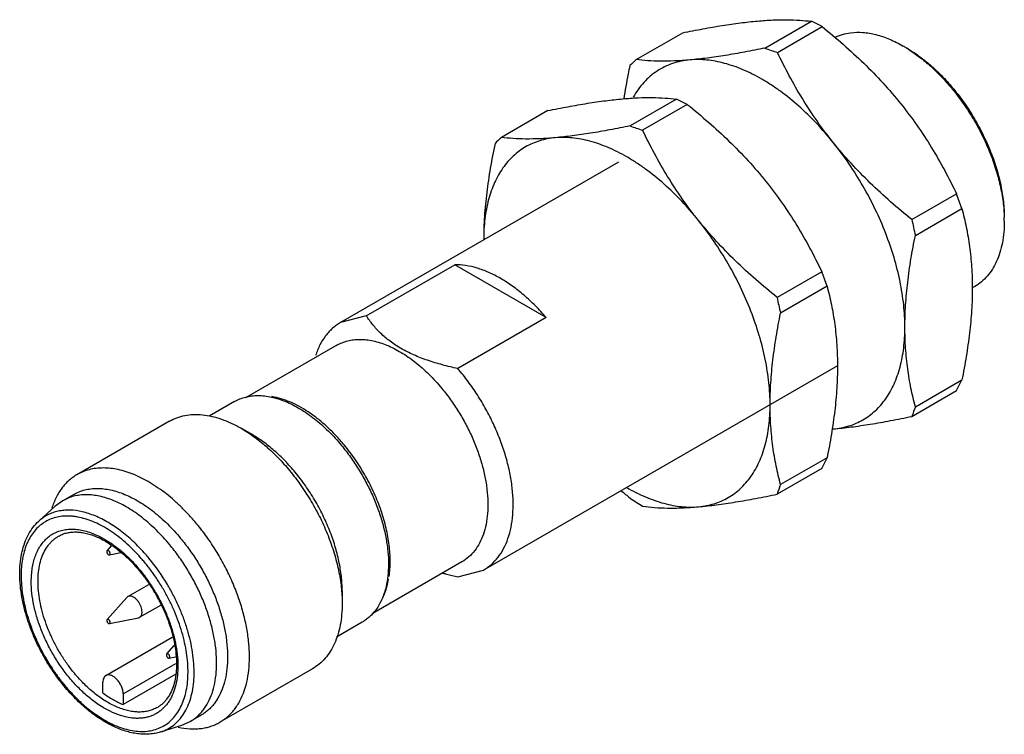
# Model space of a CAD drawing. Units: millimetres. Extents: x 6.1 to 47.4, y 22.4 to 52.4.
import ezdxf

# ---------------------------------------------------------------- set-up
doc = ezdxf.new("R2010")
doc.units = ezdxf.units.MM
doc.header["$LTSCALE"] = 4.860438
doc.layers.get('0').update_dxf_attribs({"linetype": 'CONTINUOUS'})

msp = doc.modelspace()

# ---------------------------------------------------------------- linework, layer by layer
at = {"color": 7}
for p, q in [((37.387, 51.177), (39.338, 52.304)), ((37.915, 50.998), (39.789, 52.08)), ((31.989, 50.695), (33.94, 51.821)), ((31.465, 49.049), (31.463, 49.038)), ((31.474, 49.053), (31.472, 49.041)), ((33.681, 49.038), (31.73, 47.911)), ((34.133, 48.814), (32.258, 47.732)), ((28.283, 48.555), (26.332, 47.429)), ((31.249, 46.398), (19.582, 39.662)), ((43.558, 43.978), (45.432, 45.06)), ((43.703, 43.319), (45.654, 44.446)), ((25.587, 43.141), (25.588, 43.13)), ((25.587, 43.141), (25.588, 43.13)), ((25.587, 43.141), (25.587, 43.129)), ((20.661, 39.943), (24.374, 42.087)), ((28.215, 39.869), (24.374, 42.087)), ((39.776, 41.794), (37.901, 40.712)), ((39.997, 41.18), (38.047, 40.053)), ((46.194, 41.17), (46.092, 41.112)), ((20.661, 39.943), (19.582, 39.662)), ((28.215, 39.869), (24.502, 37.726)), ((19.427, 38.707), (15.598, 36.497)), ((40.431, 37.843), (25.582, 29.27)), ((43.703, 36.122), (45.654, 37.248)), ((43.558, 35.719), (45.432, 36.801)), ((15.134, 36.344), (14.06, 35.724)), ((12.405, 35.519), (8.516, 33.273)), ((15.864, 34.956), (15.405, 35.222)), ((39.997, 33.982), (38.047, 32.856)), ((39.776, 33.536), (37.901, 32.453)), ((8.381, 32.445), (7.921, 32.18)), ((6.918, 31.323), (7.609, 31.951)), ((7.921, 32.18), (7.609, 31.951)), ((9.783, 30.077), (9.966, 30.285)), ((9.881, 29.907), (10.361, 30.005)), ((24.676, 29.613), (20.906, 27.436)), ((24.502, 28.989), (25.582, 29.27)), ((10.647, 28.153), (11.531, 28.663)), ((9.783, 27.19), (10.604, 28.118)), ((10.647, 28.153), (10.604, 28.118)), ((10.764, 28.175), (10.647, 28.153)), ((19.647, 28.404), (19.647, 27.873)), ((11.147, 27.287), (12.034, 27.799)), ((11.095, 27.267), (11.147, 27.287)), ((9.881, 27.02), (11.095, 27.267)), ((20.484, 27.077), (19.41, 26.457)), ((9.731, 24.841), (12.52, 26.451)), ((12.283, 25.747), (12.602, 26.107)), ((12.283, 25.746), (12.271, 25.708)), ((12.381, 25.576), (12.66, 25.633)), ((10.455, 24.076), (12.661, 25.35)), ((12.368, 25.576), (12.381, 25.577)), ((12.662, 24.896), (10.455, 23.622)), ((18.405, 25.126), (14.516, 22.881)), ((9.606, 24.112), (9.606, 24.566)), ((10.455, 24.076), (10.455, 23.622)), ((13.731, 23.179), (13.271, 22.913)), ((12.028, 22.473), (12.917, 22.757)), ((12.917, 22.757), (13.271, 22.913))]:
    msp.add_line(p, q, dxfattribs=at)
for centre, radius, start, end in [((33.804, 40.541), 12.999, 62.5842, 64.8051), ((40.307, 46.265), 5.774, 58.3836, 59.9969), ((43.336, 67.851), 17.704, 250.365, 252.17), ((40.191, 46.075), 5.996, 57.5196, 58.3921), ((49.328, 31.86), 25.601, 132.6314, 133.4518), ((37.854, 43.389), 9.572, 39.2484, 39.6146), ((38.214, 43.602), 9.201, 39.6147, 40.0321), ((28.21, 37.401), 12.858, 62.5721, 64.8172), ((37.59, 64.325), 17.428, 250.3507, 252.1842), ((43.167, 29.133), 24.863, 132.6192, 133.464), ((28.232, 38.502), 18.408, 18.8369, 20.8712), ((63.314, 47.994), 20.16, 191.4908, 193.4085), ((41.62, 43.916), 5.817, 0.0089, 1.5268), ((22.551, 35.227), 18.434, 18.8383, 20.8697), ((57.803, 44.761), 20.31, 191.4979, 193.4015), ((17.291, 31.528), 9.509, 39.6141, 40.6741), ((28.658, 45.414), 18.856, 332.8219, 334.3377), ((54.868, 31.86), 11.95, 159.1077, 161.1601), ((38.845, 51.024), 15.895, 274.8921, 275.1055), ((39.954, 38.613), 3.434, 274.2676, 275.1048), ((13.321, 29.222), 8.319, 39.6147, 40.0169), ((22.629, 42.333), 19.272, 332.8383, 334.3214), ((49.43, 28.515), 12.183, 159.1273, 161.1405), ((49.399, 53.944), 27.947, 229.793, 230.7847), ((42.301, 48.019), 18.95, 236.0928, 237.996), ((4.838, 24.233), 8.69, 30.6013, 39.5401), ((5.973, 24.959), 6.707, 39.6148, 39.8193), ((5.81, 24.86), 6.934, 39.3684, 39.6147), ((4.648, 24.112), 8.915, 30.487, 30.6481), ((4.651, 24.114), 8.912, 29.543, 30.4871), ((4.657, 24.117), 8.905, 29.3436, 29.5429), ((14.223, 29.553), 8.097, 219.4047, 219.6148), ((14.06, 29.454), 7.87, 219.6148, 219.7901)]:
    msp.add_arc(centre, radius, start, end, dxfattribs=at)
for points, knots in [([(33.94, 51.821), (34.222, 51.879), (34.774, 51.987), (35.582, 52.128), (36.345, 52.239), (36.839, 52.295), (37.077, 52.316)], [0, 0, 0, 0, 0.271757, 0.530868, 0.774461, 1, 1, 1, 1]), ([(37.077, 52.316), (37.295, 52.335), (37.709, 52.364), (38.303, 52.375), (38.84, 52.356), (39.178, 52.324), (39.338, 52.304)], [0, 0, 0, 0, 0.289029, 0.550505, 0.786381, 1, 1, 1, 1]), ([(39.789, 52.08), (40.092, 51.837), (40.687, 51.339), (41.542, 50.553), (42.348, 49.726), (42.848, 49.144), (43.088, 48.846)], [0, 0, 0, 0, 0.251702, 0.502636, 0.752274, 1, 1, 1, 1]), ([(40.323, 51.631), (40.425, 51.681), (40.643, 51.764), (40.87, 51.81), (40.986, 51.825)], [0, 0, 0, 0, 0.493648, 1, 1, 1, 1]), ([(40.986, 51.825), (41.157, 51.846), (41.516, 51.852), (42.066, 51.756), (42.635, 51.561), (43.007, 51.373), (43.194, 51.266)], [0, 0, 0, 0, 0.222461, 0.46179, 0.72068, 1, 1, 1, 1]), ([(37.387, 51.177), (37.105, 51.12), (36.553, 51.012), (35.744, 50.871), (34.981, 50.759), (34.487, 50.704), (34.249, 50.683)], [0, 0, 0, 0, 0.271757, 0.530868, 0.774461, 1, 1, 1, 1]), ([(40.259, 47.213), (40.022, 47.508), (39.57, 48.11), (38.955, 49.049), (38.404, 50.012), (38.073, 50.668), (37.915, 50.998)], [0, 0, 0, 0, 0.254381, 0.505829, 0.754297, 1, 1, 1, 1]), ([(43.335, 51.184), (43.507, 51.085), (43.849, 50.862), (44.339, 50.472), (44.815, 50.023), (45.113, 49.693), (45.259, 49.521)], [0, 0, 0, 0, 0.232844, 0.478292, 0.734715, 1, 1, 1, 1]), ([(43.411, 51.134), (43.574, 51.03), (43.896, 50.803), (44.36, 50.415), (44.808, 49.976), (45.09, 49.658), (45.228, 49.492)], [0, 0, 0, 0, 0.235078, 0.481141, 0.736757, 1, 1, 1, 1]), ([(31.721, 50.445), (31.696, 50.328), (31.602, 49.865), (31.519, 49.399), (31.465, 49.049)], [0, 0, 0, 0, 0.252469, 1, 1, 1, 1]), ([(34.249, 50.683), (34.123, 50.672), (33.875, 50.635), (33.516, 50.538), (33.178, 50.399), (32.861, 50.219), (32.569, 50), (32.302, 49.741), (32.063, 49.445), (31.926, 49.229), (31.862, 49.115)], [0, 0, 0, 0, 0.127431, 0.251738, 0.374016, 0.495564, 0.61771, 0.741731, 0.868813, 1, 1, 1, 1]), ([(34.249, 50.683), (34.032, 50.663), (33.617, 50.635), (33.023, 50.623), (32.487, 50.643), (32.149, 50.675), (31.989, 50.695)], [0, 0, 0, 0, 0.289029, 0.550505, 0.786381, 1, 1, 1, 1]), ([(40.259, 47.213), (40.035, 47.491), (39.573, 48.023), (38.831, 48.744), (38.182, 49.271), (37.654, 49.637), (37.261, 49.879), (36.868, 50.091), (36.476, 50.273), (36.088, 50.424), (35.705, 50.543), (35.328, 50.629), (34.845, 50.699), (34.483, 50.704), (34.249, 50.683)], [0, 0, 0, 0, 0.149098, 0.293185, 0.430887, 0.497007, 0.561145, 0.623218, 0.683175, 0.740996, 0.796695, 0.850329, 0.902006, 1, 1, 1, 1]), ([(45.267, 49.444), (45.427, 49.248), (45.734, 48.84), (46.149, 48.195), (46.515, 47.519), (46.827, 46.824), (47.08, 46.122), (47.269, 45.424), (47.392, 44.741), (47.429, 44.291), (47.434, 44.071)], [0, 0, 0, 0, 0.129028, 0.2597, 0.390545, 0.520162, 0.647141, 0.77018, 0.888119, 1, 1, 1, 1]), ([(45.302, 49.469), (45.464, 49.273), (45.774, 48.865), (46.192, 48.216), (46.56, 47.536), (46.87, 46.837), (47.118, 46.131), (47.299, 45.43), (47.41, 44.748), (47.437, 44.299), (47.437, 44.08)], [0, 0, 0, 0, 0.12936, 0.260511, 0.391844, 0.521832, 0.648951, 0.771802, 0.88915, 1, 1, 1, 1]), ([(28.283, 48.555), (28.565, 48.613), (29.117, 48.721), (29.925, 48.862), (30.689, 48.973), (31.183, 49.029), (31.421, 49.05)], [0, 0, 0, 0, 0.271757, 0.530868, 0.774461, 1, 1, 1, 1]), ([(31.421, 49.05), (31.638, 49.069), (32.053, 49.098), (32.646, 49.109), (33.183, 49.09), (33.521, 49.058), (33.681, 49.038)], [0, 0, 0, 0, 0.289029, 0.550505, 0.786381, 1, 1, 1, 1]), ([(34.133, 48.814), (34.435, 48.571), (35.03, 48.073), (35.885, 47.287), (36.691, 46.46), (37.192, 45.878), (37.431, 45.58)], [0, 0, 0, 0, 0.251702, 0.502636, 0.752274, 1, 1, 1, 1]), ([(43.088, 48.846), (43.325, 48.551), (43.777, 47.949), (44.392, 47.009), (44.943, 46.046), (45.275, 45.39), (45.432, 45.06)], [0, 0, 0, 0, 0.254381, 0.505829, 0.754297, 1, 1, 1, 1]), ([(31.73, 47.911), (31.448, 47.854), (30.896, 47.746), (30.088, 47.605), (29.324, 47.493), (28.83, 47.438), (28.592, 47.417)], [0, 0, 0, 0, 0.271757, 0.530868, 0.774461, 1, 1, 1, 1]), ([(34.603, 43.947), (34.366, 44.242), (33.913, 44.844), (33.298, 45.783), (32.747, 46.746), (32.416, 47.402), (32.258, 47.732)], [0, 0, 0, 0, 0.254381, 0.505829, 0.754297, 1, 1, 1, 1]), ([(28.592, 47.417), (28.48, 47.407), (28.26, 47.376), (27.938, 47.296), (27.633, 47.183), (27.344, 47.038), (27.074, 46.861), (26.824, 46.653), (26.594, 46.414), (26.386, 46.147), (26.2, 45.853), (26.038, 45.531), (25.9, 45.185), (25.745, 44.683), (25.645, 44.146), (25.595, 43.583), (25.587, 43.29), (25.587, 43.141)], [0, 0, 0, 0, 0.058308, 0.115305, 0.171368, 0.226953, 0.282541, 0.338601, 0.395585, 0.453907, 0.513933, 0.575971, 0.640268, 0.707003, 0.848164, 0.922783, 1, 1, 1, 1]), ([(26.064, 47.179), (25.992, 46.833), (25.86, 46.148), (25.707, 45.125), (25.61, 44.125), (25.587, 43.465), (25.587, 43.141)], [0, 0, 0, 0, 0.259964, 0.51424, 0.761352, 1, 1, 1, 1]), ([(28.592, 47.417), (28.375, 47.397), (27.96, 47.369), (27.366, 47.357), (26.83, 47.377), (26.492, 47.409), (26.332, 47.429)], [0, 0, 0, 0, 0.289029, 0.550505, 0.786381, 1, 1, 1, 1]), ([(34.603, 43.947), (34.379, 44.226), (33.916, 44.757), (33.175, 45.478), (32.525, 46.005), (31.997, 46.371), (31.604, 46.613), (31.211, 46.825), (30.819, 47.007), (30.431, 47.158), (30.048, 47.277), (29.671, 47.363), (29.188, 47.433), (28.826, 47.438), (28.592, 47.417)], [0, 0, 0, 0, 0.149098, 0.293185, 0.430887, 0.497007, 0.561145, 0.623218, 0.683175, 0.740996, 0.796695, 0.850329, 0.902006, 1, 1, 1, 1]), ([(43.265, 39.467), (43.265, 39.78), (43.227, 40.423), (43.072, 41.4), (42.818, 42.403), (42.47, 43.415), (42.033, 44.419), (41.516, 45.398), (40.927, 46.335), (40.489, 46.928), (40.259, 47.213)], [0, 0, 0, 0, 0.110841, 0.228058, 0.350709, 0.477626, 0.607474, 0.738813, 0.870152, 1, 1, 1, 1]), ([(43.558, 43.978), (43.255, 44.222), (42.661, 44.72), (41.806, 45.505), (41, 46.333), (40.499, 46.915), (40.259, 47.213)], [0, 0, 0, 0, 0.251702, 0.502636, 0.752274, 1, 1, 1, 1]), ([(37.431, 45.58), (37.668, 45.285), (38.12, 44.683), (38.735, 43.744), (39.286, 42.78), (39.618, 42.124), (39.776, 41.794)], [0, 0, 0, 0, 0.254381, 0.505829, 0.754297, 1, 1, 1, 1]), ([(45.654, 44.446), (45.723, 44.187), (45.848, 43.658), (45.987, 42.84), (46.074, 41.983), (46.093, 41.398), (46.093, 41.1)], [0, 0, 0, 0, 0.236936, 0.481777, 0.73585, 1, 1, 1, 1]), ([(37.901, 40.712), (37.599, 40.956), (37.004, 41.454), (36.149, 42.239), (35.343, 43.067), (34.842, 43.649), (34.603, 43.947)], [0, 0, 0, 0, 0.251702, 0.502636, 0.752274, 1, 1, 1, 1]), ([(37.608, 36.201), (37.608, 36.514), (37.57, 37.157), (37.415, 38.134), (37.161, 39.137), (36.813, 40.149), (36.377, 41.153), (35.859, 42.132), (35.27, 43.069), (34.832, 43.662), (34.603, 43.947)], [0, 0, 0, 0, 0.110841, 0.228058, 0.350709, 0.477626, 0.607474, 0.738813, 0.870152, 1, 1, 1, 1]), ([(47.437, 43.917), (47.437, 43.761), (47.424, 43.456), (47.364, 43.015), (47.264, 42.606), (47.124, 42.232), (46.946, 41.897), (46.731, 41.605), (46.481, 41.359), (46.292, 41.227), (46.194, 41.17)], [0, 0, 0, 0, 0.148607, 0.2895, 0.422723, 0.548644, 0.668001, 0.781939, 0.891988, 1, 1, 1, 1]), ([(43.265, 39.467), (43.265, 39.777), (43.286, 40.406), (43.374, 41.36), (43.515, 42.336), (43.636, 42.99), (43.703, 43.319)], [0, 0, 0, 0, 0.238983, 0.486122, 0.740245, 1, 1, 1, 1]), ([(28.215, 39.869), (28.069, 40.039), (27.769, 40.363), (27.294, 40.805), (26.805, 41.189), (26.309, 41.511), (25.812, 41.767), (25.321, 41.951), (24.842, 42.063), (24.526, 42.088), (24.374, 42.087)], [0, 0, 0, 0, 0.147255, 0.28966, 0.42608, 0.555715, 0.677963, 0.792566, 0.899712, 1, 1, 1, 1]), ([(39.997, 41.18), (40.066, 40.921), (40.191, 40.392), (40.33, 39.574), (40.417, 38.717), (40.436, 38.132), (40.436, 37.834)], [0, 0, 0, 0, 0.236936, 0.481777, 0.73585, 1, 1, 1, 1]), ([(46.093, 41.1), (46.093, 40.791), (46.072, 40.162), (45.983, 39.207), (45.843, 38.232), (45.721, 37.578), (45.654, 37.248)], [0, 0, 0, 0, 0.238983, 0.486122, 0.740245, 1, 1, 1, 1]), ([(24.502, 37.726), (24.285, 37.773), (23.858, 37.876), (23.238, 38.063), (22.657, 38.288), (22.128, 38.554), (21.662, 38.858), (21.264, 39.195), (20.932, 39.557), (20.746, 39.814), (20.661, 39.943)], [0, 0, 0, 0, 0.146346, 0.288904, 0.425992, 0.555973, 0.677796, 0.791566, 0.898408, 1, 1, 1, 1]), ([(37.608, 36.201), (37.608, 36.511), (37.629, 37.14), (37.718, 38.094), (37.858, 39.07), (37.98, 39.724), (38.047, 40.053)], [0, 0, 0, 0, 0.238983, 0.486122, 0.740245, 1, 1, 1, 1]), ([(19.582, 39.662), (19.522, 39.628), (19.405, 39.552), (19.241, 39.419), (19.089, 39.269), (18.901, 39.043), (18.7, 38.714), (18.584, 38.425), (18.535, 38.273)], [0, 0, 0, 0, 0.117067, 0.234981, 0.354542, 0.476503, 0.729984, 1, 1, 1, 1]), ([(40.259, 35.192), (40.371, 35.202), (40.592, 35.233), (40.913, 35.313), (41.219, 35.425), (41.507, 35.571), (41.777, 35.748), (42.028, 35.956), (42.258, 36.194), (42.466, 36.461), (42.652, 36.756), (42.814, 37.077), (42.952, 37.423), (43.107, 37.925), (43.207, 38.463), (43.256, 39.026), (43.265, 39.318), (43.265, 39.467)], [0, 0, 0, 0, 0.058308, 0.115305, 0.171368, 0.226953, 0.282541, 0.338601, 0.395585, 0.453907, 0.513933, 0.575971, 0.640268, 0.707003, 0.848164, 0.922783, 1, 1, 1, 1]), ([(43.703, 36.122), (43.635, 36.38), (43.51, 36.909), (43.371, 37.728), (43.284, 38.585), (43.265, 39.169), (43.265, 39.467)], [0, 0, 0, 0, 0.236936, 0.481777, 0.73585, 1, 1, 1, 1]), ([(19.427, 38.707), (19.497, 38.747), (19.645, 38.819), (19.881, 38.896), (20.131, 38.943), (20.394, 38.958), (20.666, 38.942), (21.05, 38.878), (21.548, 38.716), (22.142, 38.411), (22.733, 37.999), (23.306, 37.49), (23.66, 37.101), (23.831, 36.894)], [0, 0, 0, 0, 0.047507, 0.095618, 0.144899, 0.195851, 0.248883, 0.304313, 0.423021, 0.552831, 0.693264, 0.842991, 1, 1, 1, 1]), ([(40.436, 37.834), (40.436, 37.525), (40.415, 36.896), (40.326, 35.941), (40.186, 34.966), (40.064, 34.312), (39.997, 33.982)], [0, 0, 0, 0, 0.238983, 0.486122, 0.740245, 1, 1, 1, 1]), ([(25.582, 29.27), (25.698, 29.337), (25.921, 29.498), (26.206, 29.805), (26.44, 30.175), (26.621, 30.601), (26.748, 31.078), (26.818, 31.6), (26.832, 32.159), (26.789, 32.749), (26.69, 33.362), (26.536, 33.989), (26.33, 34.622), (26.073, 35.254), (25.77, 35.874), (25.425, 36.476), (25.041, 37.052), (24.761, 37.416), (24.616, 37.591)], [0, 0, 0, 0, 0.043522, 0.088181, 0.134971, 0.184658, 0.237736, 0.294452, 0.354829, 0.418707, 0.485776, 0.555611, 0.627692, 0.701434, 0.776202, 0.851326, 0.926165, 1, 1, 1, 1]), ([(23.831, 36.894), (23.958, 36.741), (24.203, 36.422), (24.539, 35.919), (24.841, 35.392), (25.106, 34.849), (25.331, 34.297), (25.511, 33.742), (25.646, 33.194), (25.733, 32.658), (25.77, 32.142), (25.758, 31.652), (25.697, 31.196), (25.586, 30.778), (25.428, 30.405), (25.222, 30.081), (24.973, 29.813), (24.778, 29.672), (24.676, 29.613)], [0, 0, 0, 0, 0.073832, 0.148674, 0.223799, 0.298565, 0.372308, 0.444389, 0.514223, 0.581293, 0.645171, 0.705547, 0.762263, 0.815342, 0.865027, 0.911818, 0.956477, 1, 1, 1, 1]), ([(15.134, 36.344), (15.206, 36.385), (15.356, 36.459), (15.597, 36.537), (15.852, 36.584), (16.119, 36.6), (16.397, 36.583), (16.684, 36.536), (16.978, 36.457), (17.277, 36.347), (17.579, 36.208), (17.883, 36.04), (18.186, 35.844), (18.487, 35.622), (18.783, 35.374), (19.073, 35.103), (19.355, 34.81), (19.534, 34.604), (19.623, 34.497)], [0, 0, 0, 0, 0.047489, 0.095581, 0.144844, 0.195776, 0.248788, 0.304196, 0.362216, 0.422976, 0.486521, 0.552823, 0.621791, 0.693278, 0.767085, 0.842993, 0.920751, 1, 1, 1, 1]), ([(19.693, 34.571), (19.58, 34.705), (19.351, 34.962), (18.987, 35.318), (18.612, 35.636), (18.23, 35.913), (17.845, 36.146), (17.348, 36.387), (16.959, 36.508), (16.702, 36.55)], [0, 0, 0, 0, 0.143303, 0.282758, 0.417397, 0.546559, 0.669692, 0.78641, 1, 1, 1, 1]), ([(34.603, 31.926), (34.715, 31.936), (34.935, 31.967), (35.256, 32.047), (35.562, 32.16), (35.85, 32.305), (36.121, 32.482), (36.371, 32.69), (36.601, 32.928), (36.809, 33.196), (36.995, 33.49), (37.157, 33.811), (37.295, 34.157), (37.45, 34.659), (37.55, 35.197), (37.6, 35.76), (37.608, 36.052), (37.608, 36.201)], [0, 0, 0, 0, 0.058308, 0.115305, 0.171368, 0.226953, 0.282541, 0.338601, 0.395585, 0.453907, 0.513933, 0.575971, 0.640268, 0.707003, 0.848164, 0.922783, 1, 1, 1, 1]), ([(38.047, 32.856), (37.978, 33.114), (37.853, 33.643), (37.714, 34.462), (37.627, 35.319), (37.608, 35.903), (37.608, 36.201)], [0, 0, 0, 0, 0.236936, 0.481777, 0.73585, 1, 1, 1, 1]), ([(12.405, 35.519), (12.503, 35.576), (12.712, 35.673), (13.05, 35.767), (13.41, 35.807), (13.789, 35.794), (14.183, 35.728), (14.587, 35.61), (14.999, 35.441), (15.269, 35.3), (15.405, 35.222)], [0, 0, 0, 0, 0.108013, 0.218062, 0.331999, 0.451358, 0.577278, 0.7105, 0.851395, 1, 1, 1, 1]), ([(40.259, 35.192), (40.509, 35.214), (41.028, 35.273), (41.83, 35.392), (42.68, 35.542), (43.261, 35.658), (43.558, 35.719)], [0, 0, 0, 0, 0.224853, 0.468386, 0.727813, 1, 1, 1, 1]), ([(15.405, 35.222), (15.587, 35.116), (15.949, 34.879), (16.468, 34.464), (16.971, 33.985), (17.286, 33.632), (17.439, 33.448)], [0, 0, 0, 0, 0.23258, 0.478015, 0.734572, 1, 1, 1, 1]), ([(17.678, 33.374), (17.542, 33.539), (17.261, 33.853), (16.813, 34.281), (16.35, 34.651), (16.027, 34.862), (15.864, 34.956)], [0, 0, 0, 0, 0.265423, 0.521988, 0.767419, 1, 1, 1, 1]), ([(19.623, 34.497), (19.752, 34.34), (20.002, 34.016), (20.344, 33.503), (20.652, 32.966), (20.922, 32.413), (21.151, 31.85), (21.335, 31.285), (21.472, 30.726), (21.56, 30.18), (21.599, 29.654), (21.586, 29.155), (21.524, 28.69), (21.411, 28.264), (21.249, 27.884), (21.073, 27.606), (20.91, 27.414), (20.778, 27.286), (20.637, 27.173), (20.536, 27.107), (20.484, 27.077)], [0, 0, 0, 0, 0.073833, 0.148657, 0.223775, 0.298536, 0.372269, 0.444343, 0.51417, 0.581233, 0.645104, 0.705474, 0.762184, 0.815257, 0.864938, 0.911723, 0.934284, 0.956427, 0.978286, 1, 1, 1, 1]), ([(21.617, 29.003), (21.648, 29.21), (21.677, 29.648), (21.633, 30.328), (21.503, 31.041), (21.291, 31.771), (21.002, 32.501), (20.642, 33.215), (20.219, 33.896), (19.899, 34.323), (19.73, 34.527)], [0, 0, 0, 0, 0.105277, 0.218974, 0.340171, 0.467466, 0.599115, 0.733139, 0.867479, 1, 1, 1, 1]), ([(13.55, 31.202), (13.451, 31.322), (13.249, 31.553), (12.933, 31.882), (12.608, 32.186), (12.276, 32.463), (11.939, 32.713), (11.599, 32.933), (11.258, 33.121), (10.919, 33.277), (10.584, 33.4), (10.254, 33.488), (9.933, 33.542), (9.621, 33.56), (9.321, 33.543), (9.035, 33.49), (8.765, 33.402), (8.596, 33.32), (8.516, 33.273)], [0, 0, 0, 0, 0.079252, 0.157007, 0.232913, 0.306722, 0.378209, 0.447177, 0.51348, 0.577024, 0.637785, 0.695805, 0.751212, 0.804224, 0.855156, 0.904419, 0.952511, 1, 1, 1, 1]), ([(8.516, 33.273), (8.455, 33.238), (8.337, 33.162), (8.172, 33.028), (8.019, 32.876), (7.879, 32.706), (7.753, 32.52), (7.601, 32.245), (7.512, 32.021), (7.463, 31.867)], [0, 0, 0, 0, 0.116928, 0.234707, 0.354159, 0.476048, 0.601056, 0.729778, 1, 1, 1, 1]), ([(17.439, 33.448), (17.607, 33.245), (17.928, 32.822), (18.36, 32.151), (18.74, 31.448), (19.061, 30.725), (19.318, 29.994), (19.505, 29.27), (19.62, 28.563), (19.647, 28.099), (19.647, 27.873)], [0, 0, 0, 0, 0.12937, 0.260507, 0.391846, 0.521834, 0.648954, 0.771804, 0.88915, 1, 1, 1, 1]), ([(19.647, 28.404), (19.647, 28.605), (19.623, 29.019), (19.52, 29.649), (19.353, 30.295), (19.125, 30.946), (18.839, 31.591), (18.5, 32.219), (18.114, 32.817), (17.828, 33.194), (17.678, 33.374)], [0, 0, 0, 0, 0.11085, 0.228196, 0.351046, 0.478166, 0.608154, 0.739492, 0.870632, 1, 1, 1, 1]), ([(8.381, 32.445), (8.453, 32.487), (8.603, 32.56), (8.844, 32.639), (9.099, 32.686), (9.367, 32.701), (9.645, 32.685), (9.931, 32.637), (10.225, 32.558), (10.524, 32.449), (10.826, 32.309), (11.13, 32.141), (11.433, 31.945), (11.734, 31.723), (12.03, 31.475), (12.32, 31.204), (12.602, 30.912), (12.782, 30.705), (12.87, 30.598)], [0, 0, 0, 0, 0.047488, 0.095581, 0.144843, 0.195776, 0.248788, 0.304195, 0.362215, 0.422976, 0.486521, 0.552823, 0.621791, 0.693278, 0.767085, 0.842994, 0.920752, 1, 1, 1, 1]), ([(31.588, 32.736), (31.842, 32.589), (32.229, 32.392), (32.758, 32.187), (33.142, 32.067), (33.521, 31.98), (34.005, 31.91), (34.368, 31.905), (34.603, 31.926)], [0, 0, 0, 0, 0.278048, 0.409839, 0.536783, 0.659004, 0.776753, 1, 1, 1, 1]), ([(12.41, 30.333), (12.322, 30.439), (12.142, 30.646), (11.86, 30.939), (11.57, 31.21), (11.274, 31.458), (10.974, 31.68), (10.67, 31.876), (10.367, 32.044), (10.065, 32.183), (9.766, 32.293), (9.472, 32.372), (9.185, 32.419), (8.907, 32.436), (8.639, 32.42), (8.384, 32.373), (8.144, 32.295), (7.993, 32.221), (7.921, 32.18)], [0, 0, 0, 0, 0.079248, 0.157006, 0.232915, 0.306722, 0.378209, 0.447177, 0.513479, 0.577024, 0.637785, 0.695805, 0.751212, 0.804224, 0.855157, 0.904419, 0.952512, 1, 1, 1, 1]), ([(34.603, 31.926), (34.852, 31.948), (35.371, 32.007), (36.173, 32.126), (37.023, 32.276), (37.604, 32.392), (37.901, 32.453)], [0, 0, 0, 0, 0.224853, 0.468386, 0.727813, 1, 1, 1, 1]), ([(32.258, 31.949), (32.423, 31.927), (32.771, 31.89), (33.327, 31.866), (33.944, 31.876), (34.376, 31.906), (34.603, 31.926)], [0, 0, 0, 0, 0.212178, 0.447295, 0.709143, 1, 1, 1, 1]), ([(10.785, 30.213), (10.684, 30.31), (10.48, 30.495), (10.161, 30.747), (9.839, 30.968), (9.515, 31.155), (9.192, 31.307), (8.873, 31.422), (8.609, 31.487), (8.403, 31.52), (8.206, 31.539), (7.966, 31.539), (7.689, 31.5), (7.428, 31.422), (7.187, 31.306), (6.968, 31.152), (6.772, 30.962), (6.602, 30.738), (6.484, 30.528), (6.403, 30.346), (6.33, 30.15), (6.257, 29.887), (6.2, 29.551), (6.172, 29.194), (6.175, 28.819), (6.207, 28.428), (6.27, 28.025), (6.361, 27.614), (6.48, 27.197), (6.677, 26.636), (6.986, 25.945), (7.37, 25.288), (7.717, 24.79), (7.903, 24.552), (7.998, 24.436)], [0, 0, 0, 0, 0.0361, 0.07101, 0.104565, 0.136671, 0.167263, 0.196314, 0.223859, 0.237099, 0.250003, 0.274881, 0.298738, 0.321875, 0.344645, 0.367431, 0.390617, 0.414552, 0.439531, 0.452491, 0.465791, 0.493465, 0.52265, 0.553374, 0.58561, 0.619289, 0.6543, 0.690505, 0.727738, 0.765812, 0.843639, 0.922286, 0.961382, 1, 1, 1, 1]), ([(10.946, 30.407), (10.859, 30.491), (10.682, 30.653), (10.407, 30.878), (10.13, 31.081), (9.85, 31.26), (9.57, 31.414), (9.291, 31.543), (9.014, 31.645), (8.66, 31.743), (8.309, 31.791), (7.97, 31.781), (7.732, 31.745), (7.506, 31.681), (7.293, 31.589), (7.095, 31.471), (6.975, 31.375), (6.918, 31.323)], [0, 0, 0, 0, 0.080386, 0.158636, 0.234463, 0.307692, 0.378199, 0.445894, 0.510743, 0.572788, 0.688873, 0.743552, 0.796418, 0.847939, 0.898652, 0.949141, 1, 1, 1, 1]), ([(7.967, 24.413), (7.852, 24.552), (7.631, 24.84), (7.327, 25.293), (7.051, 25.766), (6.806, 26.255), (6.594, 26.752), (6.418, 27.253), (6.28, 27.752), (6.182, 28.244), (6.125, 28.724), (6.11, 29.186), (6.137, 29.625), (6.206, 30.038), (6.319, 30.419), (6.474, 30.765), (6.671, 31.07), (6.832, 31.245), (6.918, 31.323)], [0, 0, 0, 0, 0.07146, 0.143778, 0.216396, 0.288791, 0.36042, 0.430772, 0.499369, 0.565787, 0.629674, 0.690767, 0.748914, 0.804091, 0.856426, 0.906206, 0.953868, 1, 1, 1, 1]), ([(14.516, 22.881), (14.574, 22.915), (14.687, 22.988), (14.846, 23.115), (14.993, 23.258), (15.129, 23.418), (15.252, 23.593), (15.402, 23.851), (15.555, 24.212), (15.682, 24.689), (15.752, 25.211), (15.766, 25.77), (15.723, 26.36), (15.624, 26.973), (15.47, 27.6), (15.263, 28.233), (15.007, 28.864), (14.704, 29.485), (14.358, 30.087), (13.975, 30.663), (13.695, 31.027), (13.55, 31.202)], [0, 0, 0, 0, 0.021713, 0.043571, 0.065714, 0.088273, 0.111367, 0.1351, 0.184779, 0.237849, 0.294557, 0.354925, 0.418793, 0.485853, 0.555677, 0.627747, 0.701478, 0.776235, 0.851351, 0.926168, 1, 1, 1, 1]), ([(6.601, 28.792), (6.601, 28.887), (6.608, 29.072), (6.638, 29.343), (6.689, 29.599), (6.76, 29.838), (6.85, 30.058), (6.96, 30.257), (7.088, 30.435), (7.186, 30.54), (7.238, 30.588)], [0, 0, 0, 0, 0.145309, 0.284468, 0.417311, 0.544013, 0.664954, 0.780702, 0.892042, 1, 1, 1, 1]), ([(8.412, 24.936), (8.311, 25.057), (8.117, 25.309), (7.852, 25.707), (7.613, 26.124), (7.404, 26.553), (7.226, 26.99), (7.084, 27.428), (6.977, 27.861), (6.909, 28.285), (6.879, 28.693), (6.888, 29.08), (6.937, 29.441), (7.025, 29.771), (7.15, 30.066), (7.287, 30.282), (7.413, 30.431), (7.515, 30.53), (7.625, 30.618), (7.703, 30.668), (7.744, 30.691)], [0, 0, 0, 0, 0.073831, 0.148657, 0.223774, 0.298535, 0.372269, 0.444342, 0.51417, 0.581232, 0.645103, 0.705473, 0.762184, 0.815257, 0.864937, 0.911723, 0.934283, 0.956427, 0.978286, 1, 1, 1, 1]), ([(7.238, 30.588), (7.293, 30.639), (7.409, 30.732), (7.604, 30.843), (7.815, 30.924), (8.041, 30.973), (8.279, 30.992), (8.527, 30.979), (8.784, 30.935), (9.048, 30.86), (9.317, 30.756), (9.588, 30.622), (9.86, 30.46), (10.13, 30.272), (10.397, 30.058), (10.658, 29.82), (10.912, 29.561), (11.073, 29.377), (11.152, 29.281)], [0, 0, 0, 0, 0.04883, 0.097304, 0.146174, 0.196166, 0.247923, 0.301973, 0.358714, 0.418415, 0.481214, 0.547149, 0.616156, 0.688089, 0.762729, 0.839816, 0.919052, 1, 1, 1, 1]), ([(7.744, 30.691), (7.794, 30.721), (7.9, 30.772), (8.071, 30.828), (8.254, 30.862), (8.448, 30.872), (8.652, 30.86), (8.865, 30.824), (9.085, 30.765), (9.311, 30.682), (9.542, 30.576), (9.774, 30.447), (10.008, 30.296), (10.24, 30.125), (10.47, 29.934), (10.774, 29.651), (10.988, 29.417), (11.124, 29.254)], [0, 0, 0, 0, 0.044259, 0.089462, 0.136193, 0.185046, 0.23656, 0.291054, 0.348714, 0.40962, 0.473768, 0.541074, 0.611394, 0.684529, 0.760241, 0.838274, 1, 1, 1, 1]), ([(12.87, 30.598), (12.999, 30.442), (13.249, 30.117), (13.591, 29.604), (13.899, 29.067), (14.169, 28.514), (14.398, 27.951), (14.582, 27.386), (14.719, 26.827), (14.807, 26.281), (14.846, 25.755), (14.834, 25.256), (14.771, 24.791), (14.658, 24.365), (14.496, 23.985), (14.32, 23.707), (14.157, 23.515), (14.025, 23.387), (13.884, 23.274), (13.783, 23.209), (13.731, 23.179)], [0, 0, 0, 0, 0.073833, 0.148656, 0.223774, 0.298535, 0.372269, 0.444343, 0.51417, 0.581232, 0.645103, 0.705474, 0.762184, 0.815257, 0.864937, 0.911723, 0.934283, 0.956427, 0.978286, 1, 1, 1, 1]), ([(11.356, 29.595), (11.311, 29.65), (11.129, 29.864), (10.936, 30.068), (10.785, 30.213)], [0, 0, 0, 0, 0.254056, 1, 1, 1, 1]), ([(11.54, 29.765), (11.493, 29.823), (11.304, 30.045), (11.103, 30.256), (10.946, 30.407)], [0, 0, 0, 0, 0.254056, 1, 1, 1, 1]), ([(13.271, 22.913), (13.323, 22.943), (13.424, 23.008), (13.566, 23.121), (13.697, 23.25), (13.86, 23.442), (14.037, 23.72), (14.198, 24.1), (14.311, 24.526), (14.374, 24.991), (14.386, 25.49), (14.348, 26.016), (14.259, 26.562), (14.122, 27.121), (13.938, 27.686), (13.709, 28.248), (13.439, 28.802), (13.131, 29.339), (12.789, 29.852), (12.54, 30.176), (12.41, 30.333)], [0, 0, 0, 0, 0.021714, 0.043573, 0.065717, 0.088277, 0.135063, 0.184743, 0.237816, 0.294526, 0.354897, 0.418768, 0.48583, 0.555657, 0.627731, 0.701465, 0.776226, 0.851344, 0.926167, 1, 1, 1, 1]), ([(9.783, 30.077), (9.778, 30.072), (9.772, 30.06), (9.771, 30.046), (9.771, 30.038)], [0, 0, 0, 0, 0.458436, 1, 1, 1, 1]), ([(9.771, 30.038), (9.771, 30.031), (9.773, 30.014), (9.78, 29.99), (9.792, 29.966), (9.807, 29.945), (9.825, 29.927), (9.844, 29.914), (9.863, 29.906), (9.875, 29.906), (9.881, 29.907)], [0, 0, 0, 0, 0.124646, 0.261561, 0.404415, 0.54663, 0.681423, 0.803265, 0.909077, 1, 1, 1, 1]), ([(9.814, 30.089), (9.809, 30.089), (9.799, 30.089), (9.789, 30.083), (9.785, 30.079), (9.783, 30.077)], [0, 0, 0, 0, 0.511298, 0.754385, 1, 1, 1, 1]), ([(9.912, 29.957), (9.912, 29.964), (9.91, 29.979), (9.902, 30.008), (9.886, 30.037), (9.866, 30.061), (9.849, 30.075), (9.832, 30.085), (9.82, 30.088), (9.814, 30.089)], [0, 0, 0, 0, 0.120393, 0.252079, 0.528479, 0.663273, 0.788773, 0.901576, 1, 1, 1, 1]), ([(9.881, 29.907), (9.885, 29.908), (9.895, 29.912), (9.905, 29.923), (9.911, 29.939), (9.912, 29.951), (9.912, 29.957)], [0, 0, 0, 0, 0.222488, 0.450588, 0.706713, 1, 1, 1, 1]), ([(8.013, 24.418), (8.113, 24.298), (8.317, 24.068), (8.639, 23.746), (8.971, 23.456), (9.309, 23.2), (9.652, 22.98), (9.994, 22.799), (10.334, 22.658), (10.668, 22.558), (10.993, 22.501), (11.306, 22.488), (11.604, 22.518), (11.884, 22.593), (12.142, 22.711), (12.377, 22.871), (12.585, 23.071), (12.764, 23.309), (12.912, 23.582), (13.03, 23.888), (13.115, 24.224), (13.167, 24.586), (13.185, 24.97), (13.17, 25.375), (13.122, 25.794), (13.04, 26.226), (12.927, 26.664), (12.783, 27.106), (12.609, 27.548), (12.407, 27.984), (12.179, 28.411), (11.927, 28.824), (11.654, 29.221), (11.457, 29.473), (11.356, 29.595)], [0, 0, 0, 0, 0.037464, 0.074004, 0.109397, 0.143481, 0.176116, 0.207198, 0.236674, 0.264552, 0.290902, 0.315874, 0.339702, 0.362698, 0.385245, 0.407766, 0.430684, 0.454388, 0.479202, 0.50537, 0.53305, 0.562324, 0.593207, 0.625651, 0.65956, 0.6948, 0.731199, 0.768562, 0.80667, 0.845292, 0.884183, 0.923094, 0.96179, 1, 1, 1, 1]), ([(11.139, 29.236), (11.241, 29.113), (11.437, 28.857), (11.706, 28.454), (11.949, 28.032), (12.162, 27.597), (12.343, 27.155), (12.488, 26.712), (12.597, 26.274), (12.668, 25.848), (12.699, 25.438), (12.692, 25.053), (12.645, 24.696), (12.562, 24.373), (12.443, 24.089), (12.314, 23.884), (12.197, 23.744), (12.103, 23.652), (12.002, 23.571), (11.93, 23.525), (11.894, 23.503)], [0, 0, 0, 0, 0.075245, 0.151558, 0.228194, 0.30446, 0.379642, 0.453057, 0.524062, 0.592069, 0.656573, 0.717167, 0.773582, 0.825733, 0.873773, 0.918157, 0.939279, 0.959867, 0.980061, 1, 1, 1, 1]), ([(11.171, 29.258), (11.283, 29.122), (11.499, 28.838), (11.791, 28.388), (12.051, 27.918), (12.275, 27.434), (12.46, 26.944), (12.602, 26.455), (12.7, 25.974), (12.752, 25.509), (12.757, 25.066), (12.716, 24.653), (12.627, 24.275), (12.513, 23.989), (12.4, 23.786), (12.305, 23.649), (12.201, 23.524), (12.086, 23.413), (11.963, 23.316), (11.83, 23.233), (11.689, 23.165), (11.591, 23.129), (11.54, 23.114)], [0, 0, 0, 0, 0.075546, 0.152073, 0.228779, 0.304899, 0.37966, 0.452345, 0.522299, 0.588969, 0.651931, 0.710935, 0.765941, 0.817177, 0.841559, 0.865227, 0.888301, 0.910917, 0.933229, 0.9554, 0.977601, 1, 1, 1, 1]), ([(23.874, 29.141), (23.926, 29.127), (24.134, 29.073), (24.344, 29.024), (24.502, 28.989)], [0, 0, 0, 0, 0.248076, 1, 1, 1, 1]), ([(8.203, 24.75), (8.081, 24.897), (7.848, 25.204), (7.534, 25.69), (7.259, 26.2), (7.026, 26.724), (6.84, 27.254), (6.705, 27.779), (6.621, 28.291), (6.601, 28.628), (6.601, 28.792)], [0, 0, 0, 0, 0.129367, 0.26051, 0.391846, 0.521834, 0.648954, 0.771801, 0.889154, 1, 1, 1, 1]), ([(21.365, 28.139), (21.392, 28.196), (21.495, 28.44), (21.564, 28.698), (21.599, 28.896)], [0, 0, 0, 0, 0.238721, 1, 1, 1, 1]), ([(11.25, 27.516), (11.25, 27.551), (11.242, 27.624), (11.211, 27.734), (11.162, 27.843), (11.098, 27.945), (11.022, 28.034), (10.951, 28.095), (10.892, 28.132), (10.837, 28.159), (10.793, 28.172), (10.764, 28.175)], [0, 0, 0, 0, 0.120346, 0.251657, 0.389463, 0.528452, 0.663168, 0.788688, 0.846852, 0.901541, 1, 1, 1, 1]), ([(12.028, 22.473), (12.127, 22.505), (12.32, 22.585), (12.584, 22.758), (12.817, 22.979), (13.015, 23.246), (13.177, 23.553), (13.301, 23.899), (13.387, 24.279), (13.433, 24.69), (13.44, 25.126), (13.407, 25.583), (13.334, 26.056), (13.223, 26.541), (13.075, 27.031), (12.891, 27.522), (12.673, 28.008), (12.507, 28.325), (12.42, 28.481)], [0, 0, 0, 0, 0.046272, 0.092351, 0.139231, 0.187825, 0.238886, 0.292962, 0.350397, 0.411342, 0.475783, 0.543569, 0.614431, 0.688008, 0.763866, 0.841512, 0.920412, 1, 1, 1, 1]), ([(19.647, 27.873), (19.647, 27.717), (19.635, 27.412), (19.575, 26.971), (19.475, 26.562), (19.335, 26.188), (19.157, 25.853), (18.942, 25.561), (18.692, 25.315), (18.503, 25.183), (18.405, 25.126)], [0, 0, 0, 0, 0.148606, 0.2895, 0.422723, 0.548643, 0.668001, 0.781938, 0.891987, 1, 1, 1, 1]), ([(11.147, 27.287), (11.155, 27.292), (11.171, 27.303), (11.199, 27.33), (11.227, 27.376), (11.247, 27.442), (11.25, 27.49), (11.25, 27.516)], [0, 0, 0, 0, 0.10817, 0.218375, 0.451329, 0.710518, 1, 1, 1, 1]), ([(9.783, 27.19), (9.778, 27.185), (9.772, 27.173), (9.771, 27.159), (9.771, 27.151)], [0, 0, 0, 0, 0.458436, 1, 1, 1, 1]), ([(9.771, 27.151), (9.771, 27.144), (9.773, 27.127), (9.78, 27.103), (9.792, 27.079), (9.807, 27.057), (9.825, 27.04), (9.844, 27.027), (9.863, 27.019), (9.875, 27.019), (9.881, 27.02)], [0, 0, 0, 0, 0.124646, 0.261561, 0.404415, 0.54663, 0.681423, 0.803265, 0.909077, 1, 1, 1, 1]), ([(9.814, 27.202), (9.809, 27.202), (9.799, 27.201), (9.789, 27.196), (9.785, 27.192), (9.783, 27.19)], [0, 0, 0, 0, 0.511298, 0.754385, 1, 1, 1, 1]), ([(9.912, 27.07), (9.912, 27.077), (9.91, 27.091), (9.902, 27.121), (9.886, 27.15), (9.866, 27.173), (9.849, 27.188), (9.832, 27.197), (9.82, 27.201), (9.814, 27.202)], [0, 0, 0, 0, 0.120393, 0.252079, 0.528479, 0.663273, 0.788773, 0.901576, 1, 1, 1, 1]), ([(9.881, 27.02), (9.885, 27.021), (9.895, 27.025), (9.905, 27.036), (9.911, 27.052), (9.912, 27.063), (9.912, 27.07)], [0, 0, 0, 0, 0.222488, 0.450588, 0.706713, 1, 1, 1, 1]), ([(12.271, 25.708), (12.271, 25.701), (12.272, 25.686), (12.281, 25.656), (12.296, 25.628), (12.317, 25.604), (12.333, 25.59), (12.351, 25.58), (12.363, 25.576), (12.368, 25.576)], [0, 0, 0, 0, 0.120393, 0.252079, 0.528479, 0.663273, 0.788773, 0.901576, 1, 1, 1, 1]), ([(12.412, 25.626), (12.412, 25.635), (12.409, 25.655), (12.399, 25.683), (12.383, 25.71), (12.364, 25.733), (12.345, 25.748), (12.329, 25.755), (12.318, 25.758), (12.308, 25.759), (12.298, 25.757), (12.29, 25.753), (12.285, 25.749), (12.283, 25.747)], [0, 0, 0, 0, 0.132302, 0.278423, 0.429072, 0.574449, 0.705643, 0.764192, 0.817721, 0.86664, 0.912099, 0.955835, 1, 1, 1, 1]), ([(12.381, 25.576), (12.386, 25.577), (12.395, 25.581), (12.405, 25.593), (12.411, 25.608), (12.412, 25.62), (12.412, 25.626)], [0, 0, 0, 0, 0.222924, 0.450911, 0.706757, 1, 1, 1, 1]), ([(11.894, 23.503), (11.838, 23.471), (11.721, 23.414), (11.534, 23.353), (11.337, 23.317), (11.129, 23.305), (10.913, 23.318), (10.691, 23.355), (10.463, 23.416), (10.231, 23.501), (9.997, 23.609), (9.761, 23.739), (9.526, 23.891), (9.21, 24.125), (8.827, 24.465), (8.547, 24.772), (8.412, 24.936)], [0, 0, 0, 0, 0.047494, 0.095591, 0.144859, 0.195797, 0.248815, 0.304228, 0.362255, 0.423021, 0.486573, 0.552882, 0.62186, 0.693353, 0.843029, 1, 1, 1, 1]), ([(9.731, 24.841), (9.721, 24.835), (9.702, 24.822), (9.677, 24.797), (9.656, 24.768), (9.631, 24.722), (9.611, 24.654), (9.606, 24.597), (9.606, 24.566)], [0, 0, 0, 0, 0.108102, 0.218238, 0.332242, 0.45167, 0.710705, 1, 1, 1, 1]), ([(10.455, 24.076), (10.455, 24.101), (10.452, 24.153), (10.438, 24.231), (10.415, 24.311), (10.374, 24.418), (10.305, 24.546), (10.216, 24.66), (10.136, 24.737), (10.075, 24.785), (10.012, 24.823), (9.95, 24.851), (9.89, 24.867), (9.832, 24.871), (9.778, 24.863), (9.746, 24.85), (9.731, 24.841)], [0, 0, 0, 0, 0.062371, 0.12879, 0.198418, 0.270415, 0.417456, 0.561683, 0.630311, 0.695425, 0.756398, 0.81286, 0.864781, 0.912579, 0.957172, 1, 1, 1, 1]), ([(12.028, 22.473), (11.953, 22.449), (11.8, 22.41), (11.562, 22.378), (11.317, 22.373), (10.975, 22.4), (10.628, 22.479), (10.282, 22.601), (9.923, 22.76), (9.473, 23.017), (8.952, 23.402), (8.449, 23.863), (8.136, 24.208), (7.985, 24.39)], [0, 0, 0, 0, 0.049623, 0.100202, 0.152055, 0.205462, 0.317671, 0.376886, 0.43825, 0.567397, 0.70481, 0.849498, 1, 1, 1, 1]), ([(11.54, 23.114), (11.481, 23.096), (11.359, 23.067), (11.168, 23.045), (10.971, 23.043), (10.693, 23.069), (10.33, 23.155), (9.893, 23.336), (9.451, 23.592), (9.015, 23.917), (8.593, 24.305), (8.33, 24.596), (8.203, 24.75)], [0, 0, 0, 0, 0.04746, 0.096199, 0.146569, 0.198863, 0.309936, 0.430538, 0.560755, 0.699937, 0.846898, 1, 1, 1, 1]), ([(9.606, 24.112), (9.742, 24.011), (10.015, 23.829), (10.309, 23.682), (10.455, 23.622)], [0, 0, 0, 0, 0.518096, 1, 1, 1, 1]), ([(12.771, 22.673), (12.929, 22.638), (13.167, 22.603), (13.481, 22.598), (13.706, 22.614), (13.923, 22.65), (14.131, 22.706), (14.329, 22.782), (14.455, 22.846), (14.516, 22.881)], [0, 0, 0, 0, 0.270226, 0.398949, 0.523958, 0.645846, 0.765297, 0.883074, 1, 1, 1, 1])]:
    msp.add_open_spline(points, degree=3, knots=knots, dxfattribs=at)

doc.saveas('drawing.dxf')
